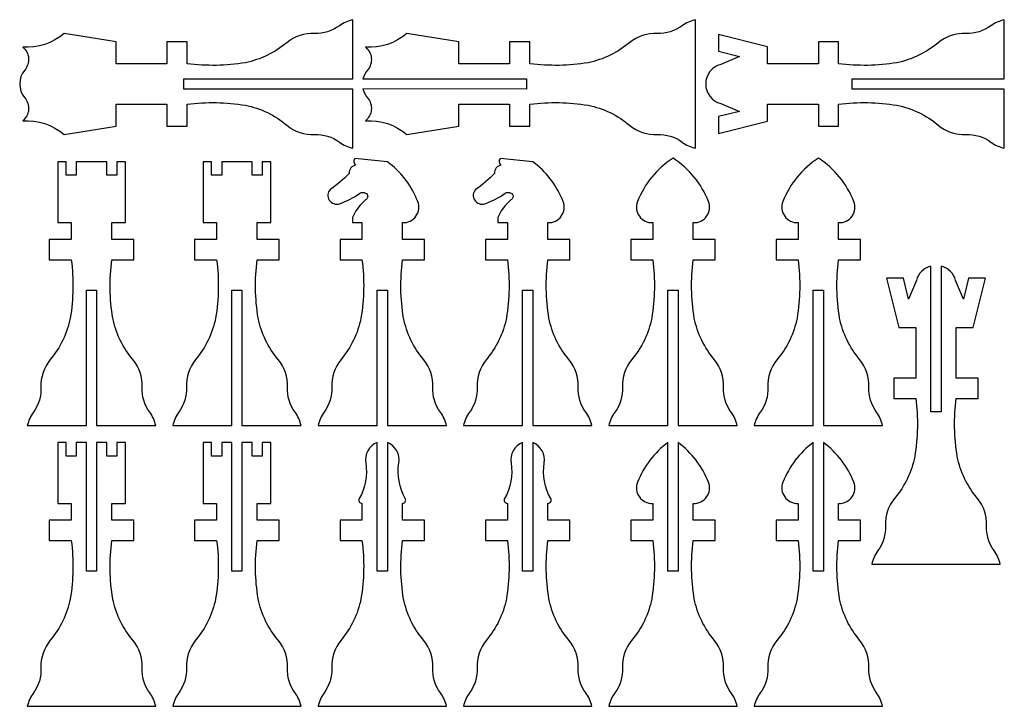
# Model space of a CAD drawing. Extents: x 3 to 294, y 4 to 207.
import ezdxf

# ---------------------------------------------------------------- set-up
doc = ezdxf.new("R2010")
doc.units = 0

msp = doc.modelspace()

# ---------------------------------------------------------------- linework, layer by layer
at = {"layer": 'Layer0'}
for points in [[(51.2961, 189.5), (101.2961, 189.5), (101.2961, 207, 0.0921), (97.3136, 205.2099, -0.1751), (89.9467, 202.9582, 0.1874), (81.7653, 200.2025, -0.1258), (69.5188, 194.2937, -0.0744), (52.2961, 194), (52.2961, 200.5), (46.2961, 200.5), (46.2961, 194), (31.2961, 194), (31.2961, 200.5), (15.8912, 202.9398, -0.2016), (3.6343, 198.9175, -0.4197), (4.2572, 192.1148, 0.367), (4.2572, 183.8852, -0.4197), (3.6343, 177.0825, -0.2016), (15.8912, 173.0602), (31.2961, 175.5), (31.2961, 182), (46.2961, 182), (46.2961, 175.5), (52.2961, 175.5), (52.2961, 182, -0.0744), (69.5188, 181.7063, -0.1258), (81.7653, 175.7975, 0.1874), (89.9467, 173.0418, -0.1751), (97.3136, 170.7901, 0.0921), (101.2961, 169), (101.2961, 186.5), (51.2961, 186.5)], [(152.6709, 186.5), (104.2961, 186.522, 0.1178), (105.632, 183.8852, -0.4197), (105.0091, 177.0825, -0.2016), (117.266, 173.0602), (132.6709, 175.5), (132.6709, 182), (147.6709, 182), (147.6709, 175.5), (153.6709, 175.5), (153.6709, 182, -0.0744), (170.8936, 181.7063, -0.1258), (183.1401, 175.7975, 0.1874), (191.3215, 173.0418, -0.1751), (198.6884, 170.7901, 0.0921), (202.6709, 169), (202.6709, 207, 0.0921), (198.6884, 205.2099, -0.1751), (191.3215, 202.9582, 0.1874), (183.1401, 200.2025, -0.1258), (170.8936, 194.2937, -0.0744), (153.6709, 194), (153.6709, 200.5), (147.6709, 200.5), (147.6709, 194), (132.6709, 194), (132.6709, 200.5), (117.266, 202.9398, -0.2016), (105.0091, 198.9175, -0.4197), (105.632, 192.1148, 0.1178), (104.2961, 189.478), (152.6709, 189.5)], [(249, 189.5), (294, 189.5), (294, 207, 0.0921), (290.0176, 205.2099, -0.1751), (282.6506, 202.9582, 0.1874), (274.4693, 200.2025, -0.1258), (262.2227, 194.2937, -0.0744), (245, 194), (245, 200.5), (239, 200.5), (239, 194), (224, 194), (224, 199), (209.4536, 202.6608), (209.4536, 197.6608), (215.6716, 196.0959), (210.1179, 193.7956, 0.7673), (210.1179, 182.2044), (215.6716, 179.9041), (209.4536, 178.3392), (209.4536, 173.3392), (224, 177), (224, 182), (239, 182), (239, 175.5), (245, 175.5), (245, 182, -0.0744), (262.2227, 181.7063, -0.1258), (274.4693, 175.7975, 0.1874), (282.6506, 173.0418, -0.1751), (290.0176, 170.7901, 0.0921), (294, 169), (294, 186.5), (249, 186.5)], [(197.5, 127), (197.5, 87), (215, 87, 0.0921), (213.2099, 90.9824, -0.1751), (210.9582, 98.3494, 0.1874), (208.2025, 106.5307, -0.1258), (202.2937, 118.7773, -0.0744), (202, 136), (208.5, 136), (208.5, 142), (202, 142), (202, 147, 0.5455), (206.5, 153.2482, 0.1576), (196, 166.0464, 0.1576), (185.5, 153.2482, 0.5455), (190, 147), (190, 142), (183.5, 142), (183.5, 136), (190, 136, -0.0744), (189.7063, 118.7773, -0.1258), (183.7975, 106.5307, 0.1874), (181.0418, 98.3494, -0.1751), (178.7901, 90.9824, 0.0921), (177, 87), (194.5, 87), (194.5, 127)], [(240.5, 127), (240.5, 87), (258, 87, 0.0921), (256.2099, 90.9824, -0.1751), (253.9582, 98.3494, 0.1874), (251.2025, 106.5307, -0.1258), (245.2937, 118.7773, -0.0744), (245, 136), (251.5, 136), (251.5, 142), (245, 142), (245, 147, 0.5455), (249.5, 153.2482, 0.1576), (239, 166.0464, 0.1576), (228.5, 153.2482, 0.5455), (233, 147), (233, 142), (226.5, 142), (226.5, 136), (233, 136, -0.0744), (232.7063, 118.7773, -0.1258), (226.7975, 106.5307, 0.1874), (224.0418, 98.3494, -0.1751), (221.7901, 90.9824, 0.0921), (220, 87), (237.5, 87), (237.5, 127)], [(25.5, 127), (25.5, 87), (43, 87, 0.0921), (41.2099, 90.9824, -0.1751), (38.9582, 98.3494, 0.1874), (36.2025, 106.5307, -0.1258), (30.2937, 118.7773, -0.0744), (30, 136), (36.5, 136), (36.5, 142), (30, 142), (30, 147), (34, 147), (34, 165), (31.5, 165), (31.5, 161), (28.5, 161), (28.5, 165), (24, 165), (19.5, 165), (19.5, 161), (16.5, 161), (16.5, 165), (14, 165), (14, 147), (18, 147), (18, 142), (11.5, 142), (11.5, 136), (18, 136, -0.0744), (17.7063, 118.7773, -0.1258), (11.7975, 106.5307, 0.1874), (9.0418, 98.3494, -0.1751), (6.7901, 90.9824, 0.0921), (5, 87), (22.5, 87), (22.5, 127)], [(68.5, 127), (68.5, 87), (86, 87, 0.0921), (84.2099, 90.9824, -0.1751), (81.9582, 98.3494, 0.1874), (79.2025, 106.5307, -0.1258), (73.2937, 118.7773, -0.0744), (73, 136), (79.5, 136), (79.5, 142), (73, 142), (73, 147), (77, 147), (77, 165), (74.5, 165), (74.5, 161), (71.5, 161), (71.5, 165), (67, 165), (62.5, 165), (62.5, 161), (59.5, 161), (59.5, 165), (57, 165), (57, 147), (61, 147), (61, 142), (54.5, 142), (54.5, 136), (61, 136, -0.0744), (60.7063, 118.7773, -0.1258), (54.7975, 106.5307, 0.1874), (52.0418, 98.3494, -0.1751), (49.7901, 90.9824, 0.0921), (48, 87), (65.5, 87), (65.5, 127)], [(111.5, 127), (111.5, 87), (129, 87, 0.0921), (127.2099, 90.9824, -0.1751), (124.9582, 98.3494, 0.1874), (122.2025, 106.5307, -0.1258), (116.2937, 118.7773, -0.0744), (116, 136), (122.5, 136), (122.5, 142), (116, 142), (116, 147, 0.5455), (120.5, 153.2482, 0.131), (112.2761, 164.4101), (111.5, 164.9993), (101.9229, 165.9907, 0.5), (102.2138, 164.012, 0.375), (100.1765, 161.5443, -0.0548), (94.6206, 156.8092, 0.7825), (97.3292, 152.6064, 0.069), (103.3997, 155.6704, -0.2847), (105.0447, 155.7533, -0.1663), (105.5229, 155.3153, -0.4414), (105.0686, 153.7497), (103.4942, 152.2131), (102.1764, 150.4515), (101.1606, 148.5), (101.1606, 147), (104, 147), (104, 142), (97.5, 142), (97.5, 136), (104, 136, -0.0744), (103.7063, 118.7773, -0.1258), (97.7975, 106.5307, 0.1874), (95.0418, 98.3494, -0.1751), (92.7901, 90.9824, 0.0921), (91, 87), (108.5, 87), (108.5, 127)], [(154.5, 127), (154.5, 87), (172, 87, 0.0921), (170.2099, 90.9824, -0.1751), (167.9582, 98.3494, 0.1874), (165.2025, 106.5307, -0.1258), (159.2937, 118.7773, -0.0744), (159, 136), (165.5, 136), (165.5, 142), (159, 142), (159, 147, 0.5455), (163.5, 153.2482, 0.131), (155.2761, 164.4101), (154.5, 164.9993), (144.9229, 165.9907, 0.5), (145.2138, 164.012, 0.375), (143.1765, 161.5443, -0.0548), (137.6206, 156.8092, 0.7825), (140.3292, 152.6064, 0.069), (146.3997, 155.6704, -0.2847), (148.0447, 155.7533, -0.1663), (148.5229, 155.3153, -0.4414), (148.0686, 153.7497), (146.4942, 152.2131), (145.1764, 150.4515), (144.1606, 148.5), (144.1606, 147), (147, 147), (147, 142), (140.5, 142), (140.5, 136), (147, 136, -0.0744), (146.7063, 118.7773, -0.1258), (140.7975, 106.5307, 0.1874), (138.0418, 98.3494, -0.1751), (135.7901, 90.9824, 0.0921), (134, 87), (151.5, 87), (151.5, 127)], [(272.2948, 91.0446), (272.2948, 134.1631, 0.2706), (267.9993, 129.9266), (265.6989, 124.373), (264.1341, 130.591), (259.1341, 130.591), (262.7948, 116.0446), (267.7948, 116.0446), (267.7948, 101.0446), (261.2948, 101.0446), (261.2948, 95.0446), (267.7948, 95.0446, -0.0744), (267.5011, 77.8218, -0.1258), (261.5924, 65.5753, 0.1874), (258.8366, 57.3939, -0.1751), (256.5849, 50.027, 0.0921), (254.7948, 46.0446), (292.7948, 46.0446, 0.0921), (291.0047, 50.027, -0.1751), (288.7531, 57.3939, 0.1874), (285.9973, 65.5753, -0.1258), (280.0885, 77.8218, -0.0744), (279.7948, 95.0446), (286.2948, 95.0446), (286.2948, 101.0446), (279.7948, 101.0446), (279.7948, 116.0446), (284.7948, 116.0446), (288.4556, 130.591), (283.4556, 130.591), (281.8908, 124.373), (279.5904, 129.9266, 0.2706), (275.2948, 134.1631), (275.2948, 91.0446)], [(22.5, 44), (22.5, 82), (19.5, 82), (19.5, 78), (16.5, 78), (16.5, 82), (14, 82), (14, 64), (18, 64), (18, 59), (11.5, 59), (11.5, 53), (18, 53, -0.0744), (17.7063, 35.7773, -0.1258), (11.7975, 23.5307, 0.1874), (9.0418, 15.3494, -0.1751), (6.7901, 7.9824, 0.0921), (5, 4), (43, 4, 0.0921), (41.2099, 7.9824, -0.1751), (38.9582, 15.3494, 0.1874), (36.2025, 23.5307, -0.1258), (30.2937, 35.7773, -0.0744), (30, 53), (36.5, 53), (36.5, 59), (30, 59), (30, 64), (34, 64), (34, 82), (31.5, 82), (31.5, 78), (28.5, 78), (28.5, 82), (25.5, 82), (25.5, 44)], [(65.5, 44), (65.5, 82), (62.5, 82), (62.5, 78), (59.5, 78), (59.5, 82), (57, 82), (57, 64), (61, 64), (61, 59), (54.5, 59), (54.5, 53), (61, 53, -0.0744), (60.7063, 35.7773, -0.1258), (54.7975, 23.5307, 0.1874), (52.0418, 15.3494, -0.1751), (49.7901, 7.9824, 0.0921), (48, 4), (86, 4, 0.0921), (84.2099, 7.9824, -0.1751), (81.9582, 15.3494, 0.1874), (79.2025, 23.5307, -0.1258), (73.2937, 35.7773, -0.0744), (73, 53), (79.5, 53), (79.5, 59), (73, 59), (73, 64), (77, 64), (77, 82), (74.5, 82), (74.5, 78), (71.5, 78), (71.5, 82), (68.5, 82), (68.5, 44)], [(108.5, 44), (108.5, 81.9993, 0.3525), (105.0901, 75.9496, -0.1737), (103.1792, 65.4216, 0.5774), (104, 64), (104, 59), (97.5, 59), (97.5, 53), (104, 53, -0.0744), (103.7063, 35.7773, -0.1258), (97.7975, 23.5307, 0.1874), (95.0418, 15.3494, -0.1751), (92.7901, 7.9824, 0.0921), (91, 4), (129, 4, 0.0921), (127.2099, 7.9824, -0.1751), (124.9582, 15.3494, 0.1874), (122.2025, 23.5307, -0.1258), (116.2937, 35.7773, -0.0744), (116, 53), (122.5, 53), (122.5, 59), (116, 59), (116, 64, 0.5774), (116.8208, 65.4216, -0.1737), (114.9099, 75.9496, 0.3525), (111.5, 81.9993), (111.5, 44)], [(151.5, 44), (151.5, 81.9993, 0.3525), (148.0901, 75.9496, -0.1737), (146.1792, 65.4216, 0.5774), (147, 64), (147, 59), (140.5, 59), (140.5, 53), (147, 53, -0.0744), (146.7063, 35.7773, -0.1258), (140.7975, 23.5307, 0.1874), (138.0418, 15.3494, -0.1751), (135.7901, 7.9824, 0.0921), (134, 4), (172, 4, 0.0921), (170.2099, 7.9824, -0.1751), (167.9582, 15.3494, 0.1874), (165.2025, 23.5307, -0.1258), (159.2937, 35.7773, -0.0744), (159, 53), (165.5, 53), (165.5, 59), (159, 59), (159, 64, 0.5774), (159.8208, 65.4216, -0.1737), (157.9099, 75.9496, 0.3525), (154.5, 81.9993), (154.5, 44)], [(194.5, 44), (194.5, 81.9993, 0.1402), (185.5, 70.2482, 0.5455), (190, 64), (190, 59), (183.5, 59), (183.5, 53), (190, 53, -0.0744), (189.7063, 35.7773, -0.1258), (183.7975, 23.5307, 0.1874), (181.0418, 15.3494, -0.1751), (178.7901, 7.9824, 0.0921), (177, 4), (215, 4, 0.0921), (213.2099, 7.9824, -0.1751), (210.9582, 15.3494, 0.1874), (208.2025, 23.5307, -0.1258), (202.2937, 35.7773, -0.0744), (202, 53), (208.5, 53), (208.5, 59), (202, 59), (202, 64, 0.5455), (206.5, 70.2482, 0.1402), (197.5, 81.9993), (197.5, 44)], [(237.5, 44), (237.5, 81.9993, 0.1402), (228.5, 70.2482, 0.5455), (233, 64), (233, 59), (226.5, 59), (226.5, 53), (233, 53, -0.0744), (232.7063, 35.7773, -0.1258), (226.7975, 23.5307, 0.1874), (224.0418, 15.3494, -0.1751), (221.7901, 7.9824, 0.0921), (220, 4), (258, 4, 0.0921), (256.2099, 7.9824, -0.1751), (253.9582, 15.3494, 0.1874), (251.2025, 23.5307, -0.1258), (245.2937, 35.7773, -0.0744), (245, 53), (251.5, 53), (251.5, 59), (245, 59), (245, 64, 0.5455), (249.5, 70.2482, 0.1402), (240.5, 81.9993), (240.5, 44)]]:
    msp.add_lwpolyline(points, format="xyb", close=True, dxfattribs=at)

doc.saveas('drawing.dxf')
